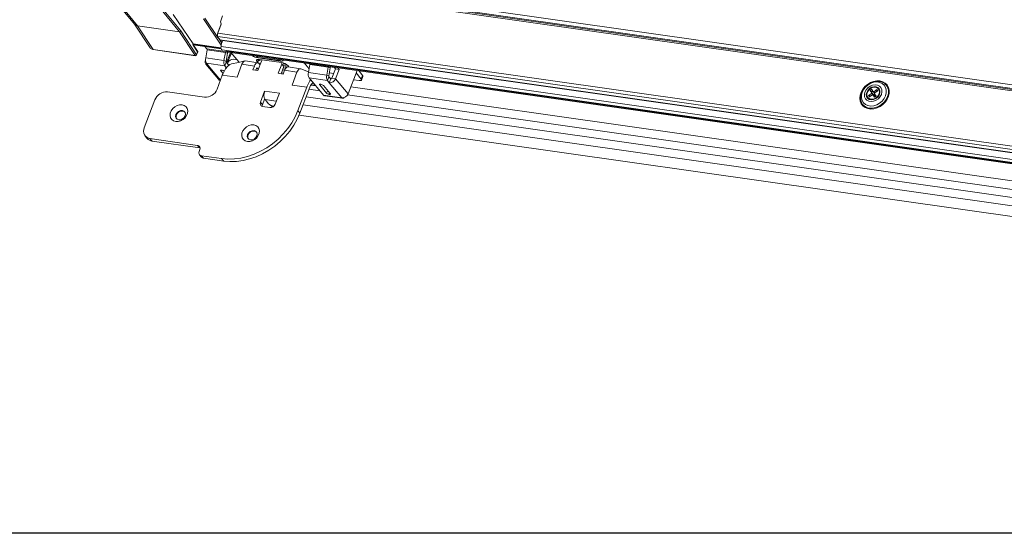
# Model space of a CAD drawing. Units: millimetres. Extents: x -23272466 to 44913, y -22484615 to 188.
# Drawn here: x -23270172 to -23270126, y -22484535 to -22484511 of the extents above; entities that cross this region are included whole.
import ezdxf

# ---------------------------------------------------------------- set-up
doc = ezdxf.new("R2010")
doc.units = ezdxf.units.MM
doc.layers.get('0').update_dxf_attribs({"lineweight": 20})
doc.layers.add('arkusz', color=7, linetype='Continuous')

# ---------------------------------------------------------------- blocks, each defined once
blk = doc.blocks.new('izo CP FT+')
at = {"color": 152, "linetype": 'Continuous', "lineweight": 13}
for p, q in [((-23266675.14, -22487781.6), (-23266969.92, -22487739.58)), ((-23266969.1, -22487740.57), (-23266674.96, -22487782.49)), ((-23266968.89, -22487740.83), (-23266674.78, -22487782.75)), ((-23266968.58, -22487741.21), (-23266674.47, -22487783.13)), ((-23266997.66, -22487745.73), (-23266992.95, -22487751.43)), ((-23266992.32, -22487751.75), (-23266997, -22487746.08)), ((-23266987.13, -22487747.49), (-23266982.44, -22487753.16)), ((-23266982.14, -22487752.97), (-23266986.83, -22487747.3)), ((-23266979.29, -22487755.95), (-23266983.92, -22487749.13)), ((-23266976.84, -22487750.13), (-23266972.68, -22487756.26)), ((-23266973.46, -22487754.48), (-23266976.54, -22487749.95)), ((-23266972.73, -22487750.32), (-23266972.4, -22487749.45)), ((-23266993.01, -22487751.35), (-23266989.36, -22487756.89)), ((-23266993.01, -22487751.35), (-23266992.79, -22487751.56)), ((-23266992.32, -22487751.75), (-23266982.44, -22487753.16)), ((-23266988.66, -22487757.3), (-23266992.32, -22487751.75)), ((-23266972.69, -22487751.33), (-23266973.47, -22487753.4)), ((-23266973.45, -22487753.46), (-23266972.67, -22487751.39)), ((-23266982.44, -22487753.16), (-23266978.78, -22487758.71)), ((-23266978.47, -22487758.53), (-23266982.14, -22487752.97)), ((-23266973.49, -22487754.26), (-23266671.86, -22487797.26)), ((-23266973.46, -22487753.49), (-23266672.44, -22487796.39)), ((-23266972.53, -22487755.69), (-23266973.45, -22487754.34)), ((-23266972.56, -22487755.8), (-23266973.44, -22487754.51)), ((-23266973, -22487755.01), (-23266671.35, -22487798.01)), ((-23266972.94, -22487755.1), (-23266671.29, -22487798.09)), ((-23266978.78, -22487758.71), (-23266988.66, -22487757.3)), ((-23266988.6, -22487757.34), (-23266978.72, -22487758.75)), ((-23266979.29, -22487755.95), (-23266979.37, -22487756.17)), ((-23266979.37, -22487756.17), (-23266978.7, -22487757.17)), ((-23266978.7, -22487756.99), (-23266979.33, -22487756.07)), ((-23266979.29, -22487755.95), (-23266972.75, -22487756.88)), ((-23266979.28, -22487756.14), (-23266972.72, -22487757.08)), ((-23266979.22, -22487756.23), (-23266972.7, -22487757.16)), ((-23266978.23, -22487757.69), (-23266978.7, -22487756.99)), ((-23266978.7, -22487757.17), (-23266978.22, -22487757.87)), ((-23266976.49, -22487756.62), (-23266976.04, -22487757.16)), ((-23266976.33, -22487759.26), (-23266976, -22487757.42)), ((-23266976.04, -22487757.16), (-23266971.74, -22487757.78)), ((-23266976, -22487757.42), (-23266971.71, -22487758.03)), ((-23266972.74, -22487756.64), (-23266671.28, -22487799.61)), ((-23266972.49, -22487757.38), (-23266671.03, -22487800.35)), ((-23266978.22, -22487757.87), (-23266978.47, -22487758.53)), ((-23266978.45, -22487758.59), (-23266978.2, -22487757.92)), ((-23266972.04, -22487759.87), (-23266976.33, -22487759.26)), ((-23266971.71, -22487758.03), (-23266972.04, -22487759.87)), ((-23266971.74, -22487757.78), (-23266971.22, -22487757.85)), ((-23266971.71, -22487758.03), (-23266971.23, -22487758.18)), ((-23266971.23, -22487758.18), (-23266971.56, -22487760.02)), ((-23266971.35, -22487757.72), (-23266971.48, -22487757.52)), ((-23266970.52, -22487757.98), (-23266971.43, -22487760.38)), ((-23266971.35, -22487757.72), (-23266669.89, -22487800.68)), ((-23266971.26, -22487760.59), (-23266970.32, -22487758.12)), ((-23266971.1, -22487757.89), (-23266669.65, -22487800.86)), ((-23266970.66, -22487758.82), (-23266970.78, -22487758.67)), ((-23266970.59, -22487758.83), (-23266970.66, -22487758.82)), ((-23266970.43, -22487757.99), (-23266968.6, -22487760.2)), ((-23266969, -22487759.72), (-23266969.88, -22487759.59)), ((-23266964.42, -22487758.85), (-23266964.15, -22487759.17)), ((-23266964.35, -22487760.08), (-23266963.67, -22487759.66)), ((-23266964.25, -22487760.2), (-23266963.44, -22487759.69)), ((-23266964.15, -22487759.17), (-23266959, -22487759.91)), ((-23266964.14, -22487759.18), (-23266958.99, -22487759.91)), ((-23266964.05, -22487759.29), (-23266964.06, -22487759.19)), ((-23266958.9, -22487760.02), (-23266964.05, -22487759.29)), ((-23266963.76, -22487759.64), (-23266958.61, -22487760.38)), ((-23266959.27, -22487759.58), (-23266959, -22487759.91)), ((-23266958.95, -22487759.85), (-23266958.96, -22487759.62)), ((-23266958.92, -22487759.63), (-23266958.9, -22487760.02)), ((-23266976.39, -22487759.8), (-23266976.37, -22487759.76)), ((-23266976.37, -22487759.8), (-23266976.39, -22487759.8)), ((-23266976.28, -22487760.74), (-23266973.35, -22487764.29)), ((-23266976.15, -22487760.53), (-23266971.85, -22487761.14)), ((-23266976.15, -22487760.53), (-23266975.73, -22487761.04)), ((-23266975.73, -22487761.04), (-23266972.87, -22487764.49)), ((-23266971.56, -22487760.02), (-23266972.04, -22487759.87)), ((-23266971.52, -22487760.27), (-23266971.85, -22487761.14)), ((-23266971.5, -22487761.58), (-23266971.85, -22487761.14)), ((-23266970.92, -22487761.01), (-23266971.52, -22487760.27)), ((-23266971.19, -22487760.67), (-23266971.07, -22487760.34)), ((-23266967.83, -22487760.76), (-23266968.99, -22487763.81)), ((-23266968.6, -22487760.2), (-23266968.53, -22487760.28)), ((-23266967.83, -22487760.76), (-23266964.93, -22487761.17)), ((-23266964.13, -22487760.39), (-23266967.04, -22487759.98)), ((-23266965.26, -22487762.04), (-23266964.93, -22487761.17)), ((-23266964.08, -22487762.21), (-23266965.26, -22487762.04)), ((-23266964.59, -22487762.14), (-23266964.44, -22487761.76)), ((-23266964.26, -22487761.66), (-23266964.36, -22487761.64)), ((-23266964.25, -22487760.2), (-23266964.35, -22487760.08)), ((-23266963.99, -22487761.98), (-23266964.26, -22487761.66)), ((-23266963.25, -22487760.03), (-23266964.08, -22487762.21)), ((-23266963.58, -22487760.89), (-23266963.85, -22487760.57)), ((-23266958.53, -22487760.7), (-23266959.36, -22487762.88)), ((-23266958.04, -22487761.29), (-23266958.68, -22487762.98)), ((-23266958.53, -22487760.7), (-23266958.04, -22487761.29)), ((-23266958.13, -22487760.53), (-23266958.17, -22487760.48)), ((-23266957.56, -22487761.67), (-23266958.15, -22487761.59)), ((-23266958.08, -22487760.59), (-23266957.74, -22487760.64)), ((-23266957.58, -22487760.72), (-23266957.54, -22487761.64)), ((-23266957.05, -22487761.12), (-23266956.95, -22487761.24)), ((-23266954.14, -22487761.82), (-23266957.05, -22487761.4)), ((-23266952.26, -22487762.56), (-23266954.06, -22487761.84)), ((-23266952.13, -22487761.8), (-23266953.25, -22487760.44)), ((-23266951.95, -22487760.85), (-23266952.29, -22487762.69)), ((-23266951.95, -22487760.75), (-23266952.06, -22487760.61)), ((-23266951.95, -22487760.85), (-23266947.66, -22487761.46)), ((-23266947.99, -22487763.3), (-23266947.66, -22487761.46)), ((-23266947.66, -22487761.46), (-23266947.18, -22487761.6)), ((-23266947.51, -22487763.44), (-23266947.18, -22487761.6)), ((-23266947.15, -22487761.36), (-23266946.22, -22487761.49)), ((-23266946.76, -22487764.02), (-23266945.93, -22487761.84)), ((-23266945.93, -22487761.84), (-23266946.26, -22487761.43)), ((-23266945.07, -22487761.96), (-23266945.93, -22487761.84)), ((-23266945.9, -22487764.14), (-23266945.07, -22487761.96)), ((-23266945.4, -22487761.56), (-23266945.07, -22487761.96)), ((-23266973.67, -22487766.6), (-23266972.43, -22487763.32)), ((-23266972.78, -22487762.31), (-23266972.26, -22487762.94)), ((-23266972.5, -22487762.14), (-23266972.55, -22487762.14)), ((-23266972.43, -22487763.32), (-23266972.34, -22487763.1)), ((-23266968.99, -22487763.81), (-23266972.43, -22487763.32)), ((-23266958.18, -22487763.05), (-23266959.36, -22487762.88)), ((-23266958.6, -22487762.77), (-23266958.1, -22487762.84)), ((-23266958.34, -22487762.08), (-23266957.84, -22487762.15)), ((-23266957.85, -22487762.18), (-23266958.18, -22487763.05)), ((-23266957.85, -22487762.18), (-23266954.95, -22487762.59)), ((-23266956.11, -22487765.65), (-23266954.95, -22487762.59)), ((-23266952.29, -22487762.69), (-23266947.99, -22487763.3)), ((-23266952.1, -22487763.96), (-23266947.81, -22487764.57)), ((-23266948.75, -22487768.01), (-23266952.1, -22487763.96)), ((-23266947.51, -22487763.44), (-23266947.99, -22487763.3)), ((-23266947.47, -22487763.7), (-23266947.81, -22487764.57)), ((-23266947.47, -22487763.7), (-23266947.06, -22487764.21)), ((-23266946.35, -22487762.95), (-23266947.39, -22487762.8)), ((-23266947.06, -22487764.21), (-23266947.39, -22487765.08)), ((-23266946.76, -22487764.02), (-23266945.9, -22487764.14)), ((-23266942.97, -22487767.68), (-23266945.9, -22487764.14)), ((-23266940.89, -22487762.2), (-23266942.97, -22487767.68)), ((-23266939.92, -22487764.24), (-23266941.11, -22487762.79)), ((-23266939.59, -22487763.36), (-23266940.5, -22487762.25)), ((-23266939.92, -22487764.24), (-23266939.59, -22487763.36)), ((-23266939.84, -22487764.47), (-23266939.51, -22487763.6)), ((-23266952.67, -22487766.14), (-23266956.11, -22487765.65)), ((-23266952.67, -22487766.14), (-23266954.74, -22487771.59)), ((-23266952.59, -22487765.92), (-23266952.67, -22487766.14)), ((-23266952.18, -22487766.73), (-23266952.1, -22487766.51)), ((-23266949.59, -22487766.99), (-23266952.15, -22487766.63)), ((-23266951.68, -22487765.67), (-23266950.55, -22487765.83)), ((-23266951.6, -22487765.55), (-23266950.68, -22487765.68)), ((-23266949.64, -22487765.61), (-23266948.07, -22487767.5)), ((-23266949.36, -22487765.44), (-23266949.4, -22487765.44)), ((-23266947.17, -22487767.63), (-23266948.73, -22487765.74)), ((-23266947.81, -22487764.57), (-23266947.39, -22487765.08)), ((-23266944.46, -22487768.62), (-23266947.39, -22487765.08)), ((-23266942.34, -22487766.02), (-23266686, -22487802.56)), ((-23266940.39, -22487764.59), (-23266941.72, -22487764.4)), ((-23266820.76, -22487766.87), (-23266820.4, -22487766.61)), ((-23266820.4, -22487766.61), (-23266820.03, -22487767.18)), ((-23266985.23, -22487767.25), (-23266976.64, -22487768.47)), ((-23266963.51, -22487769.65), (-23266962.52, -22487767.03)), ((-23266963.03, -22487770.24), (-23266962.52, -22487768.92)), ((-23266962.5, -22487768.96), (-23266962.53, -22487768.95)), ((-23266962.52, -22487767.03), (-23266959.08, -22487767.52)), ((-23266959.08, -22487767.52), (-23266960.08, -22487770.14)), ((-23266952.18, -22487766.73), (-23266954.26, -22487772.18)), ((-23266683.38, -22487806.78), (-23266952.81, -22487768.38)), ((-23266944.46, -22487768.62), (-23266948.75, -22487768.01)), ((-23266948.55, -22487768.13), (-23266944.26, -22487768.74)), ((-23266947.45, -22487767.8), (-23266947.41, -22487767.8)), ((-23266684.12, -22487804.83), (-23266943.09, -22487767.92)), ((-23266821.15, -22487768.08), (-23266820.45, -22487767.59)), ((-23266820.95, -22487768.38), (-23266821.15, -22487768.08)), ((-23266820.89, -22487768.12), (-23266821.15, -22487768.08)), ((-23266820.26, -22487767.89), (-23266820.95, -22487768.38)), ((-23266820.75, -22487768.14), (-23266820.81, -22487768.13)), ((-23266820.4, -22487767.44), (-23266820.76, -22487766.87)), ((-23266820.57, -22487767.12), (-23266820.76, -22487766.87)), ((-23266820.53, -22487768.08), (-23266820.75, -22487768.14)), ((-23266820.75, -22487768.14), (-23266820.71, -22487768.21)), ((-23266820.47, -22487767.26), (-23266820.51, -22487767.2)), ((-23266820.13, -22487767.03), (-23266820.47, -22487767.26)), ((-23266820.09, -22487767.81), (-23266820.47, -22487767.26)), ((-23266820.4, -22487767.44), (-23266820.45, -22487767.59)), ((-23266820.45, -22487767.59), (-23266820.2, -22487767.9)), ((-23266820.4, -22487767.44), (-23266820.09, -22487767.81)), ((-23266820.11, -22487767.9), (-23266820.26, -22487767.89)), ((-23266819.74, -22487768.47), (-23266820.11, -22487767.9)), ((-23266819.79, -22487768.28), (-23266820.11, -22487767.9)), ((-23266820.1, -22487767.91), (-23266820.09, -22487767.81)), ((-23266820.1, -22487767.91), (-23266820.1, -22487767.91)), ((-23266820.01, -22487767.93), (-23266820.1, -22487767.91)), ((-23266820.03, -22487767.18), (-23266819.88, -22487767.19)), ((-23266820.03, -22487767.18), (-23266819.72, -22487767.55)), ((-23266819.7, -22487767.71), (-23266820.01, -22487767.93)), ((-23266819.77, -22487767.86), (-23266820.01, -22487767.93)), ((-23266820.01, -22487767.93), (-23266819.82, -22487768.23)), ((-23266819.86, -22487768.14), (-23266820.01, -22487767.93)), ((-23266819.68, -22487768.01), (-23266820.01, -22487767.93)), ((-23266819.88, -22487767.19), (-23266819.19, -22487766.7)), ((-23266819.65, -22487767.47), (-23266819.88, -22487767.19)), ((-23266819.68, -22487768.01), (-23266819.86, -22487768.14)), ((-23266819.82, -22487768.23), (-23266819.86, -22487768.14)), ((-23266819.82, -22487768.23), (-23266819.83, -22487768.24)), ((-23266819.82, -22487768.23), (-23266819.51, -22487768.01)), ((-23266819.68, -22487768.01), (-23266819.82, -22487768.23)), ((-23266819.71, -22487768.45), (-23266819.79, -22487768.28)), ((-23266819.68, -22487767.73), (-23266819.77, -22487767.86)), ((-23266819.77, -22487767.86), (-23266819.68, -22487768.01)), ((-23266819.74, -22487767.65), (-23266819.69, -22487767.49)), ((-23266819.74, -22487767.65), (-23266819.38, -22487768.22)), ((-23266819.38, -22487768.22), (-23266819.74, -22487768.47)), ((-23266819.72, -22487767.55), (-23266819.71, -22487767.56)), ((-23266818.99, -22487767), (-23266819.69, -22487767.49)), ((-23266819.65, -22487767.78), (-23266819.68, -22487768.01)), ((-23266819.68, -22487768.01), (-23266819.56, -22487767.93)), ((-23266819.68, -22487768.01), (-23266819.52, -22487767.99)), ((-23266819.68, -22487768.01), (-23266819.63, -22487768.1)), ((-23266819.22, -22487767.07), (-23266819.35, -22487767.25)), ((-23266819.23, -22487767), (-23266819.14, -22487767.1)), ((-23266819.22, -22487767.07), (-23266819.22, -22487767.02)), ((-23266819.18, -22487767.14), (-23266819.22, -22487767.07)), ((-23266819.21, -22487766.94), (-23266819.19, -22487766.7)), ((-23266819.19, -22487766.7), (-23266818.99, -22487767)), ((-23266990.7, -22487775.67), (-23266988.21, -22487769.12)), ((-23266963.03, -22487770.24), (-23266963.51, -22487769.65)), ((-23266961.27, -22487770.89), (-23266962.99, -22487770.65)), ((-23266961.65, -22487770), (-23266962.43, -22487769.05)), ((-23266959.81, -22487769.43), (-23266962.43, -22487769.05)), ((-23266960.98, -22487770.43), (-23266960.68, -22487770.79)), ((-23266960.39, -22487770.59), (-23266960.4, -22487770.59)), ((-23266684.1, -22487808.68), (-23266953.53, -22487770.28)), ((-23266954.26, -22487772.18), (-23266954.74, -22487771.59)), ((-23266684.96, -22487811.06), (-23266954.44, -22487772.65)), ((-23266990.48, -22487777.57), (-23266989.99, -22487778.16)), ((-23266978.21, -22487779.75), (-23266989.38, -22487778.16)), ((-23266988.89, -22487778.75), (-23266989.38, -22487778.16)), ((-23266977.72, -22487780.34), (-23266988.89, -22487778.75)), ((-23266977.72, -22487780.34), (-23266978.21, -22487779.75)), ((-23266977.63, -22487780.36), (-23266977.72, -22487780.34)), ((-23266977.85, -22487781.18), (-23266977.69, -22487780.75)), ((-23266977.76, -22487781.94), (-23266977.27, -22487782.53)), ((-23266972.6, -22487782.85), (-23266977.32, -22487782.18)), ((-23266976.84, -22487782.77), (-23266977.32, -22487782.18)), ((-23266972.11, -22487783.44), (-23266976.84, -22487782.77)), ((-23266972.11, -22487783.44), (-23266972.6, -22487782.85))]:
    blk.add_line(p, q, dxfattribs=at)
at = {"color": 152, "linetype": 'Continuous', "lineweight": 13, "flags": 128}
for points in [[(-23266992.79, -22487751.56), (-23266992.57, -22487751.68), (-23266992.32, -22487751.75)], [(-23266973.44, -22487754.51), (-23266973.46, -22487754.49), (-23266973.46, -22487754.48)], [(-23266972.49, -22487757.38), (-23266972.52, -22487757.37), (-23266972.63, -22487757.29), (-23266972.71, -22487757.12), (-23266972.75, -22487756.9), (-23266972.74, -22487756.64)], [(-23266971.1, -22487757.89), (-23266971.19, -22487757.87), (-23266971.35, -22487757.72)], [(-23266971.1, -22487757.89), (-23266971.17, -22487757.88), (-23266971.35, -22487757.72)], [(-23266971.23, -22487758.18), (-23266971.2, -22487757.99), (-23266971.19, -22487757.86)], [(-23266964.35, -22487760.08), (-23266964.42, -22487759.97), (-23266964.45, -22487759.87), (-23266964.44, -22487759.78), (-23266964.38, -22487759.71), (-23266964.27, -22487759.66), (-23266964.13, -22487759.63), (-23266963.96, -22487759.62), (-23266963.76, -22487759.64)], [(-23266964.14, -22487759.18), (-23266964.14, -22487759.18), (-23266964.15, -22487759.17)], [(-23266963.25, -22487760.03), (-23266963.17, -22487759.86), (-23266963.09, -22487759.74)], [(-23266958.23, -22487759.73), (-23266958.21, -22487759.8), (-23266958.22, -22487759.89), (-23266958.28, -22487759.96), (-23266958.39, -22487760.01), (-23266958.53, -22487760.04), (-23266958.7, -22487760.04), (-23266958.9, -22487760.02)], [(-23266972.34, -22487763.1), (-23266971.7, -22487761.82), (-23266971.23, -22487761.25), (-23266970.69, -22487760.83), (-23266970.26, -22487760.68)], [(-23266967.17, -22487759.98), (-23266968.68, -22487760.32), (-23266970.25, -22487760.66)], [(-23266964.93, -22487761.17), (-23266964.82, -22487760.93), (-23266964.7, -22487760.72), (-23266964.56, -22487760.56), (-23266964.41, -22487760.45), (-23266964.26, -22487760.39), (-23266964.11, -22487760.4), (-23266963.97, -22487760.45), (-23266963.85, -22487760.57)], [(-23266964.44, -22487761.76), (-23266964.42, -22487761.72), (-23266964.4, -22487761.68), (-23266964.38, -22487761.66), (-23266964.36, -22487761.64), (-23266964.33, -22487761.63), (-23266964.31, -22487761.63), (-23266964.28, -22487761.64), (-23266964.26, -22487761.66)], [(-23266959, -22487759.91), (-23266958.99, -22487759.91), (-23266958.98, -22487759.91), (-23266958.97, -22487759.91), (-23266958.97, -22487759.9), (-23266958.96, -22487759.89), (-23266958.96, -22487759.88), (-23266958.95, -22487759.86), (-23266958.95, -22487759.85)], [(-23266958.47, -22487760.4), (-23266958.48, -22487760.53), (-23266958.53, -22487760.7)], [(-23266957.05, -22487761.4), (-23266957.17, -22487761.4), (-23266957.32, -22487761.46), (-23266957.47, -22487761.57), (-23266957.61, -22487761.73), (-23266957.74, -22487761.94), (-23266957.85, -22487762.18)], [(-23266956.95, -22487761.24), (-23266956.87, -22487761.35), (-23266956.85, -22487761.43)], [(-23266954.95, -22487762.59), (-23266954.71, -22487762.14), (-23266954.42, -22487761.87), (-23266954.13, -22487761.82), (-23266954.07, -22487761.86)], [(-23266947.18, -22487761.6), (-23266947.15, -22487761.41), (-23266947.14, -22487761.31)], [(-23266972.55, -22487762.14), (-23266972.63, -22487762.13), (-23266972.7, -22487762.13), (-23266972.75, -22487762.14), (-23266972.79, -22487762.16), (-23266972.82, -22487762.19), (-23266972.82, -22487762.23), (-23266972.81, -22487762.27), (-23266972.78, -22487762.31)], [(-23266940.39, -22487764.59), (-23266940.23, -22487764.6), (-23266940.09, -22487764.6), (-23266939.97, -22487764.58), (-23266939.89, -22487764.54), (-23266939.85, -22487764.48), (-23266939.83, -22487764.41), (-23266939.86, -22487764.33), (-23266939.92, -22487764.24)], [(-23266951.74, -22487764.39), (-23266951.94, -22487764.64), (-23266952.59, -22487765.92)], [(-23266949.4, -22487765.44), (-23266949.48, -22487765.43), (-23266949.55, -22487765.43), (-23266949.61, -22487765.44), (-23266949.65, -22487765.46), (-23266949.67, -22487765.49), (-23266949.68, -22487765.53), (-23266949.67, -22487765.57), (-23266949.64, -22487765.61)], [(-23266818.49, -22487764.67), (-23266819.22, -22487764.65), (-23266819.96, -22487764.78), (-23266820.7, -22487765.06), (-23266821.39, -22487765.47), (-23266822, -22487766), (-23266822.51, -22487766.62), (-23266822.89, -22487767.31), (-23266823.12, -22487768.02), (-23266823.19, -22487768.73), (-23266823.1, -22487769.4), (-23266822.86, -22487770), (-23266822.46, -22487770.51), (-23266821.94, -22487770.9), (-23266821.32, -22487771.15), (-23266820.63, -22487771.25), (-23266819.89, -22487771.19), (-23266819.14, -22487770.98), (-23266818.43, -22487770.64), (-23266817.77, -22487770.16), (-23266817.21, -22487769.58), (-23266816.76, -22487768.93), (-23266816.45, -22487768.22), (-23266816.3, -22487767.51), (-23266816.31, -22487766.81), (-23266816.48, -22487766.17), (-23266816.8, -22487765.61), (-23266817.26, -22487765.16), (-23266817.83, -22487764.84), (-23266818.49, -22487764.67)], [(-23266822.72, -22487769.89), (-23266822.9, -22487769.51), (-23266823.05, -22487768.87), (-23266823.02, -22487768.18), (-23266822.84, -22487767.47), (-23266822.49, -22487766.79), (-23266822.02, -22487766.16), (-23266821.43, -22487765.62), (-23266820.75, -22487765.2), (-23266820.03, -22487764.91), (-23266819.29, -22487764.77), (-23266818.58, -22487764.79), (-23266817.93, -22487764.96), (-23266817.37, -22487765.29), (-23266817.32, -22487765.32)], [(-23266817.17, -22487768.12), (-23266817.51, -22487768.77), (-23266817.98, -22487769.37), (-23266818.57, -22487769.87), (-23266819.23, -22487770.24), (-23266819.93, -22487770.47), (-23266820.64, -22487770.54), (-23266821.3, -22487770.45), (-23266821.88, -22487770.2), (-23266822.34, -22487769.8), (-23266822.67, -22487769.28), (-23266822.83, -22487768.68), (-23266822.83, -22487768.02), (-23266822.66, -22487767.34), (-23266822.32, -22487766.68), (-23266821.85, -22487766.09), (-23266821.27, -22487765.59), (-23266820.6, -22487765.21), (-23266819.9, -22487764.98), (-23266819.2, -22487764.91), (-23266818.53, -22487765.01), (-23266817.95, -22487765.26), (-23266817.49, -22487765.66), (-23266817.16, -22487766.17), (-23266817, -22487766.78), (-23266817, -22487767.44), (-23266817.17, -22487768.12)], [(-23266818.15, -22487767.82), (-23266818.44, -22487768.35), (-23266818.85, -22487768.83), (-23266819.37, -22487769.2), (-23266819.95, -22487769.43), (-23266820.53, -22487769.51), (-23266821.08, -22487769.44), (-23266821.54, -22487769.2), (-23266821.89, -22487768.84), (-23266822.09, -22487768.37), (-23266822.12, -22487767.83), (-23266821.99, -22487767.27), (-23266821.7, -22487766.73), (-23266821.29, -22487766.26), (-23266820.77, -22487765.89), (-23266820.19, -22487765.65), (-23266819.61, -22487765.57), (-23266819.06, -22487765.65), (-23266818.6, -22487765.88), (-23266818.25, -22487766.24), (-23266818.05, -22487766.72), (-23266818.02, -22487767.25), (-23266818.15, -22487767.82)], [(-23266818.64, -22487766.54), (-23266818.96, -22487766.21), (-23266819.4, -22487766.03), (-23266819.91, -22487766.01), (-23266820.44, -22487766.16), (-23266820.93, -22487766.46), (-23266821.32, -22487766.87), (-23266821.58, -22487767.36), (-23266821.68, -22487767.87), (-23266821.6, -22487768.34), (-23266821.36, -22487768.72), (-23266820.97, -22487768.98), (-23266820.49, -22487769.08), (-23266819.96, -22487769.02), (-23266819.45, -22487768.79), (-23266819, -22487768.43), (-23266818.67, -22487767.97), (-23266818.49, -22487767.47), (-23266818.48, -22487766.97), (-23266818.64, -22487766.54)], [(-23266818.7, -22487767.74), (-23266818.96, -22487768.2), (-23266819.36, -22487768.59), (-23266819.84, -22487768.85), (-23266820.35, -22487768.95), (-23266820.83, -22487768.88), (-23266821.22, -22487768.65), (-23266821.46, -22487768.29), (-23266821.54, -22487767.84), (-23266821.44, -22487767.35), (-23266821.18, -22487766.88), (-23266820.78, -22487766.49), (-23266820.3, -22487766.24), (-23266819.79, -22487766.13), (-23266819.31, -22487766.2), (-23266818.92, -22487766.43), (-23266818.68, -22487766.79), (-23266818.6, -22487767.25), (-23266818.7, -22487767.74)], [(-23266947.41, -22487767.8), (-23266947.33, -22487767.81), (-23266947.26, -22487767.81), (-23266947.2, -22487767.8), (-23266947.16, -22487767.78), (-23266947.14, -22487767.75), (-23266947.13, -22487767.71), (-23266947.14, -22487767.67), (-23266947.17, -22487767.63)], [(-23266944.46, -22487768.62), (-23266944.37, -22487768.7), (-23266944.28, -22487768.74), (-23266944.17, -22487768.74), (-23266944.07, -22487768.7), (-23266943.96, -22487768.62), (-23266943.91, -22487768.56)], [(-23266816.7, -22487768.35), (-23266817.04, -22487769.03), (-23266817.52, -22487769.66), (-23266818.11, -22487770.2), (-23266818.78, -22487770.62), (-23266819.5, -22487770.91), (-23266820.24, -22487771.05), (-23266820.95, -22487771.03), (-23266821.6, -22487770.85), (-23266822.17, -22487770.53), (-23266822.61, -22487770.07), (-23266822.72, -22487769.89)], [(-23266820.77, -22487768.25), (-23266820.77, -22487768.24), (-23266820.82, -22487768.12)], [(-23266820.53, -22487767.18), (-23266820.31, -22487767), (-23266820.19, -22487766.94)], [(-23266981.85, -22487770.26), (-23266982.43, -22487770.26), (-23266983.01, -22487770.42), (-23266983.57, -22487770.73), (-23266984.04, -22487771.16), (-23266984.4, -22487771.67), (-23266984.62, -22487772.23), (-23266984.66, -22487772.79), (-23266984.55, -22487773.3), (-23266984.27, -22487773.73), (-23266983.86, -22487774.03), (-23266983.34, -22487774.19), (-23266982.77, -22487774.19), (-23266982.18, -22487774.03), (-23266981.62, -22487773.72), (-23266981.15, -22487773.29), (-23266980.79, -22487772.78), (-23266980.58, -22487772.22), (-23266980.53, -22487771.66), (-23266980.65, -22487771.15), (-23266980.92, -22487770.72), (-23266981.34, -22487770.42), (-23266981.85, -22487770.26)], [(-23266981.79, -22487771.61), (-23266981.41, -22487771.75), (-23266981.15, -22487772.03), (-23266981.06, -22487772.42), (-23266981.13, -22487772.85), (-23266981.37, -22487773.26), (-23266981.74, -22487773.58), (-23266982.18, -22487773.76), (-23266982.62, -22487773.79), (-23266983, -22487773.65), (-23266983.26, -22487773.36), (-23266983.36, -22487772.97), (-23266983.28, -22487772.54), (-23266983.04, -22487772.14), (-23266982.67, -22487771.82), (-23266982.23, -22487771.63), (-23266981.79, -22487771.61)], [(-23266981.69, -22487771.72), (-23266981.31, -22487771.87), (-23266981.2, -22487771.96)], [(-23266954.74, -22487771.59), (-23266955.38, -22487773.05), (-23266956.17, -22487774.46), (-23266957.11, -22487775.82), (-23266958.18, -22487777.09), (-23266959.36, -22487778.28), (-23266960.66, -22487779.36), (-23266962.03, -22487780.32), (-23266963.48, -22487781.14), (-23266964.98, -22487781.82), (-23266966.52, -22487782.35), (-23266968.07, -22487782.72), (-23266969.61, -22487782.93), (-23266971.13, -22487782.98), (-23266972.6, -22487782.85)], [(-23266954.26, -22487772.18), (-23266954.89, -22487773.64), (-23266955.69, -22487775.05), (-23266956.62, -22487776.41), (-23266957.69, -22487777.68), (-23266958.88, -22487778.87), (-23266960.17, -22487779.95), (-23266961.55, -22487780.91), (-23266962.99, -22487781.73), (-23266964.5, -22487782.41), (-23266966.03, -22487782.94), (-23266967.58, -22487783.31), (-23266969.12, -22487783.52), (-23266970.64, -22487783.57), (-23266972.11, -22487783.44)], [(-23266965.07, -22487774.95), (-23266965.65, -22487774.95), (-23266966.24, -22487775.12), (-23266966.79, -22487775.42), (-23266967.27, -22487775.85), (-23266967.63, -22487776.36), (-23266967.84, -22487776.92), (-23266967.89, -22487777.48), (-23266967.77, -22487778), (-23266967.49, -22487778.42), (-23266967.08, -22487778.72), (-23266966.57, -22487778.88), (-23266965.99, -22487778.88), (-23266965.4, -22487778.72), (-23266964.85, -22487778.41), (-23266964.37, -22487777.98), (-23266964.01, -22487777.47), (-23266963.8, -22487776.91), (-23266963.75, -22487776.35), (-23266963.87, -22487775.84), (-23266964.15, -22487775.41), (-23266964.56, -22487775.11), (-23266965.07, -22487774.95)], [(-23266965.01, -22487776.3), (-23266964.63, -22487776.44), (-23266964.38, -22487776.73), (-23266964.28, -22487777.11), (-23266964.36, -22487777.54), (-23266964.6, -22487777.95), (-23266964.96, -22487778.27), (-23266965.4, -22487778.46), (-23266965.84, -22487778.48), (-23266966.22, -22487778.34), (-23266966.48, -22487778.05), (-23266966.58, -22487777.67), (-23266966.5, -22487777.24), (-23266966.26, -22487776.83), (-23266965.89, -22487776.51), (-23266965.46, -22487776.32), (-23266965.01, -22487776.3)], [(-23266964.92, -22487776.42), (-23266964.54, -22487776.56), (-23266964.42, -22487776.65)]]:
    blk.add_lwpolyline(points, dxfattribs=at)
at = {"color": 152, "linetype": 'Continuous', "lineweight": 13}
for centre, radius, start, end in [((-23266971.69, -22487750.78), 1.14, 156.1353, 208.8785), ((-23266972.73, -22487751.38), 0.0611, 348.0697, 48.129), ((-23266972.19, -22487753.93), 1.38, 157.3848, 203.5139), ((-23266972.45, -22487753.9), 1.1, 156.263, 203.6032), ((-23266973.51, -22487753.44), 0.0613, 348.4836, 48.0752), ((-23266973.6, -22487754.43), 0.177, 333.8758, 30.331), ((-23266988.59, -22487756.4), 0.904, 211.8005, 266.0369), ((-23266988.59, -22487757.26), 0.0809, 208.919, 259.3277), ((-23266978.85, -22487757.09), 0.174, 333.2281, 32.0652), ((-23266976.33, -22487757.34), 0.335, 345.7331, 30.8894), ((-23266967.29, -22487757.35), 5.49, 156.7804, 172.6369), ((-23266978.75, -22487758.41), 0.306, 264.7445, 335.254), ((-23266978.71, -22487758.67), 0.0809, 208.919, 259.3277), ((-23266978.69, -22487758.5), 0.25, 261.8878, 339.2048), ((-23266978.51, -22487758.58), 0.0611, 348.0701, 48.1286), ((-23266978.44, -22487757.84), 0.25, 339.2048, 34.1851), ((-23266978.38, -22487757.79), 0.177, 333.6524, 31.6482), ((-23266978.26, -22487757.91), 0.0611, 348.0701, 48.1286), ((-23266974.71, -22487759.67), 1.67, 165.7321, 210.894), ((-23266972.03, -22487757.95), 0.335, 345.7331, 30.8894), ((-23266969.98, -22487760.76), 1.17, 85.2924, 159.1752), ((-23266963.63, -22487756.3), 3.02, 232.5492, 261.842), ((-23266962.69, -22487758.93), 0.976, 233.2361, 242.8504), ((-23266975.61, -22487760.18), 0.87, 153.8789, 261.9431), ((-23266970.42, -22487760.28), 1.67, 165.7321, 210.894), ((-23266971.24, -22487760.1), 0.335, 165.7264, 210.896), ((-23266966.93, -22487760.89), 0.911, 96.5548, 171.3605), ((-23266962.72, -22487758.72), 2.13, 223.8913, 248.1442), ((-23266958.96, -22487763.13), 2.78, 46.4145, 82.6908), ((-23266958.73, -22487760.99), 0.751, 336.0122, 37.2442), ((-23266952.33, -22487760.76), 0.388, 347.866, 21.8598), ((-23266948.02, -22487761.38), 0.369, 346.9512, 22.7745), ((-23266972.71, -22487763.75), 0.835, 220.1094, 257.163), ((-23266972.24, -22487762.52), 0.582, 137.4731, 158.7221), ((-23266972.69, -22487763.38), 1.25, 54.3997, 81.4333), ((-23266950.66, -22487763.1), 1.67, 165.7321, 210.894), ((-23266946.37, -22487763.71), 1.67, 165.7321, 210.894), ((-23266947.19, -22487763.53), 0.335, 165.7264, 210.896), ((-23266947.27, -22487763.62), 1.46, 265.2933, 339.1731), ((-23266947.03, -22487763.91), 0.293, 265.2948, 339.1721), ((-23266939.75, -22487763.55), 0.244, 348.0554, 48.1326), ((-23266976.4, -22487765.55), 2.93, 265.2934, 339.1735), ((-23266949.32, -22487767.28), 2.89, 130.1752, 164.5466), ((-23266949.09, -22487765.82), 0.582, 137.4731, 158.7221), ((-23266949.5, -22487766.55), 1.11, 46.4139, 82.6911), ((-23266819.09, -22487767.26), 2.63, 335.6787, 47.6904), ((-23266985.47, -22487770.16), 2.93, 85.2925, 159.1744), ((-23266960.44, -22487767.95), 2.27, 156.1345, 208.88), ((-23266948.5, -22487767.82), 0.311, 216.2431, 260.6408), ((-23266947.51, -22487767.72), 0.602, 97.3161, 158.5233), ((-23266947.31, -22487766.7), 1.11, 226.4143, 262.6907), ((-23266948.34, -22487767.46), 0.955, 339.4458, 6.1118), ((-23266948.31, -22487767.47), 0.964, 339.5249, 2.9005), ((-23266944.34, -22487767.16), 1.46, 265.2933, 339.1731), ((-23266962.89, -22487769.96), 0.696, 153.8783, 261.9448), ((-23266962.21, -22487770.57), 0.873, 158.3573, 184.1282), ((-23266960.12, -22487768.39), 2.22, 226.4141, 262.6912), ((-23266961.17, -22487769.73), 1.17, 265.2929, 339.1734), ((-23266981.9, -22487773.03), 1.32, 81.0486, 203.0881), ((-23266989.13, -22487776.44), 1.74, 153.8787, 261.9434), ((-23266988.69, -22487777.06), 1.7, 220.2487, 263.2968), ((-23266965.12, -22487777.72), 1.32, 81.0508, 203.0859), ((-23266978.31, -22487780.44), 0.696, 333.8805, 81.9426), ((-23266977.23, -22487781.49), 0.696, 153.8786, 261.9434), ((-23266976.76, -22487782.09), 0.679, 220.2602, 263.2863)]:
    blk.add_arc(centre, radius, start, end, dxfattribs=at)
blk.add_ellipse((-23266982.35, -22487752.94), major_axis=(0.201, 0.149), ratio=0.773866, start_param=3.806924, end_param=5.37772, dxfattribs=at)

msp = doc.modelspace()

# ---------------------------------------------------------------- linework, layer by layer
at = {"layer": 'arkusz'}
msp.add_lwpolyline([(-23270038.843, -22484535.226), (-23270249.668, -22484535.226), (-23270249.668, -22484375.226)], dxfattribs=at)

# ---------------------------------------------------------------- block references
at = {"ltscale": 10, "xscale": 0.2, "yscale": 0.2, "zscale": 0.2}
msp.add_blockref('izo CP FT+', (-18616768.525, -17986961.101), dxfattribs=at)

doc.saveas('drawing.dxf')
